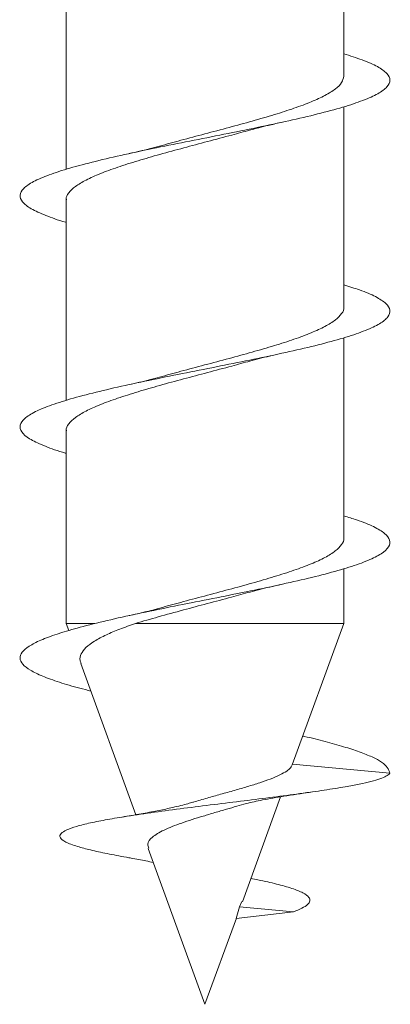
# Model space of a CAD drawing. Units: millimetres. Extents: x -368 to 677, y -721 to 894.
# Drawn here: x 177 to 185, y 589 to 611 of the extents above; entities that cross this region are included whole.
import ezdxf

# ---------------------------------------------------------------- set-up
doc = ezdxf.new("R2010")
doc.units = ezdxf.units.MM

msp = doc.modelspace()

# ---------------------------------------------------------------- linework, layer by layer
at = {"color": 7, "linetype": 'Continuous', "lineweight": 18}
for p, q in [((183.745, 609.483), (183.745, 613.82)), ((177.745, 611.802), (177.745, 607.465)), ((183.745, 604.483), (183.745, 608.818)), ((177.745, 606.802), (177.745, 602.464)), ((183.745, 599.483), (183.745, 603.818)), ((177.745, 601.802), (177.745, 597.635)), ((183.745, 597.635), (183.745, 598.82)), ((177.745, 597.635), (177.801, 597.481)), ((178.36, 597.635), (177.745, 597.635)), ((183.745, 597.635), (179.242, 597.635)), ((182.632, 594.577), (183.745, 597.635)), ((178.06, 596.769), (179.251, 593.496)), ((184.745, 594.392), (182.637, 594.59)), ((181.553, 591.612), (182.38, 593.884)), ((179.517, 592.765), (180.745, 589.392)), ((181.418, 591.253), (181.49, 591.501)), ((181.542, 591.616), (181.49, 591.501)), ((182.66, 591.392), (181.49, 591.501)), ((180.745, 589.392), (181.423, 591.254)), ((181.418, 591.253), (182.66, 591.392))]:
    msp.add_line(p, q, dxfattribs=at)
for points, knots in [([(183.745, 609.966), (183.884, 609.922), (184.179, 609.829), (184.491, 609.688), (184.697, 609.542), (184.767, 609.395), (184.702, 609.249), (184.503, 609.102), (184.178, 608.956), (183.736, 608.809), (183.194, 608.663), (182.568, 608.517), (181.882, 608.37), (181.156, 608.224), (180.417, 608.077), (179.689, 607.931), (178.997, 607.785), (178.363, 607.638), (177.81, 607.491), (177.356, 607.345), (177.018, 607.199), (176.803, 607.052), (176.723, 606.906), (176.779, 606.759), (176.966, 606.613), (177.291, 606.467), (177.56, 606.368), (177.741, 606.318), (177.745, 606.317)], [0, 0, 0, 0, 0.035948, 0.076185, 0.116292, 0.156331, 0.196528, 0.236741, 0.276805, 0.316874, 0.357115, 0.397242, 0.437303, 0.477454, 0.517687, 0.557729, 0.59782, 0.638042, 0.678221, 0.718244, 0.758386, 0.798611, 0.838699, 0.878772, 0.918974, 0.959157, 0.999173, 1, 1, 1, 1]), ([(183.745, 609.483), (183.736, 609.436), (183.718, 609.343), (183.576, 609.204), (183.356, 609.066), (183.053, 608.926), (182.683, 608.788), (182.25, 608.649), (181.775, 608.51), (181.265, 608.371), (180.744, 608.233), (180.232, 608.097), (179.914, 608.009), (179.759, 607.966)], [0, 0, 0, 0, 0.092502, 0.182786, 0.275688, 0.365966, 0.458861, 0.549143, 0.642043, 0.732323, 0.82522, 0.915497, 1, 1, 1, 1]), ([(181.711, 608.313), (181.729, 608.318), (181.792, 608.336), (181.922, 608.37), (182.123, 608.42), (182.287, 608.456), (182.378, 608.477)], [0, 0, 0, 0, 0.090818, 0.323624, 0.62601, 1, 1, 1, 1]), ([(177.75, 606.802), (177.748, 606.807), (177.733, 606.859), (177.792, 606.957), (177.93, 607.095), (178.164, 607.234), (178.472, 607.373), (178.852, 607.512), (179.287, 607.65), (179.77, 607.79), (180.278, 607.928), (180.804, 608.068), (181.288, 608.196), (181.584, 608.278), (181.711, 608.313)], [0, 0, 0, 0, 0.010714, 0.101302, 0.194517, 0.285105, 0.378321, 0.468914, 0.562134, 0.65272, 0.745932, 0.836528, 0.929751, 1, 1, 1, 1]), ([(179.759, 607.968), (179.687, 607.948), (179.493, 607.893), (179.257, 607.84), (179.108, 607.807)], [0, 0, 0, 0, 0.368838, 1, 1, 1, 1]), ([(183.745, 604.964), (183.863, 604.928), (184.141, 604.843), (184.45, 604.709), (184.676, 604.563), (184.765, 604.416), (184.721, 604.27), (184.54, 604.124), (184.233, 603.977), (183.807, 603.831), (183.279, 603.684), (182.664, 603.538), (181.985, 603.391), (181.264, 603.245), (180.525, 603.099), (179.794, 602.952), (179.095, 602.806), (178.451, 602.659), (177.886, 602.513), (177.416, 602.366), (177.059, 602.22), (176.826, 602.074), (176.727, 601.927), (176.762, 601.781), (176.93, 601.634), (177.236, 601.488), (177.516, 601.383), (177.718, 601.326), (177.745, 601.319)], [0, 0, 0, 0, 0.029764, 0.069837, 0.110069, 0.150319, 0.19042, 0.230523, 0.270799, 0.310964, 0.351061, 0.391246, 0.431515, 0.471595, 0.511719, 0.551976, 0.592193, 0.632252, 0.672427, 0.71269, 0.752815, 0.792923, 0.833159, 0.87338, 0.913432, 0.953617, 0.99388, 1, 1, 1, 1]), ([(183.745, 604.483), (183.745, 604.483), (183.76, 604.435), (183.707, 604.343), (183.578, 604.203), (183.354, 604.065), (183.051, 603.926), (182.681, 603.787), (182.248, 603.648), (181.773, 603.51), (181.263, 603.37), (180.742, 603.232), (180.232, 603.097), (179.916, 603.009), (179.764, 602.967)], [0, 0, 0, 0, 0.000071, 0.093042, 0.183394, 0.276366, 0.366715, 0.459685, 0.550039, 0.643013, 0.733358, 0.826322, 0.916678, 1, 1, 1, 1]), ([(181.718, 603.313), (181.785, 603.332), (181.978, 603.387), (182.219, 603.441), (182.377, 603.477)], [0, 0, 0, 0, 0.34672, 1, 1, 1, 1]), ([(177.749, 601.802), (177.748, 601.807), (177.733, 601.858), (177.792, 601.956), (177.929, 602.094), (178.163, 602.234), (178.47, 602.372), (178.851, 602.511), (179.285, 602.65), (179.767, 602.789), (180.275, 602.927), (180.801, 603.067), (181.288, 603.196), (181.587, 603.279), (181.717, 603.315)], [0, 0, 0, 0, 0.010237, 0.100728, 0.193845, 0.284327, 0.377431, 0.467919, 0.561031, 0.651518, 0.744629, 0.835114, 0.928224, 1, 1, 1, 1]), ([(179.763, 602.969), (179.691, 602.949), (179.495, 602.893), (179.254, 602.839), (179.102, 602.805)], [0, 0, 0, 0, 0.368288, 1, 1, 1, 1]), ([(183.745, 599.963), (183.841, 599.935), (184.102, 599.857), (184.406, 599.731), (184.652, 599.584), (184.76, 599.438), (184.735, 599.291), (184.575, 599.145), (184.286, 598.999), (183.876, 598.852), (183.361, 598.706), (182.758, 598.559), (182.087, 598.413), (181.37, 598.266), (180.633, 598.12), (179.899, 597.974), (179.194, 597.827), (178.541, 597.681), (177.984, 597.54), (177.53, 597.404), (177.181, 597.274), (176.926, 597.144), (176.774, 597.014), (176.728, 596.884), (176.788, 596.753), (176.955, 596.623), (177.221, 596.493), (177.586, 596.363), (177.942, 596.256), (178.197, 596.193), (178.277, 596.173)], [0, 0, 0, 0, 0.022758, 0.061467, 0.100034, 0.138599, 0.177332, 0.215961, 0.254521, 0.293165, 0.331893, 0.37044, 0.409026, 0.44774, 0.486418, 0.524944, 0.563578, 0.6023, 0.640889, 0.67518, 0.709563, 0.743997, 0.778276, 0.812557, 0.846964, 0.881387, 0.915705, 0.949957, 0.98436, 1, 1, 1, 1]), ([(183.745, 599.483), (183.745, 599.482), (183.76, 599.435), (183.707, 599.343), (183.577, 599.203), (183.353, 599.064), (183.05, 598.925), (182.678, 598.787), (182.245, 598.647), (181.771, 598.509), (181.26, 598.369), (180.739, 598.231), (180.232, 598.097), (179.919, 598.01), (179.769, 597.969)], [0, 0, 0, 0, 0.000509, 0.093579, 0.184018, 0.277079, 0.367527, 0.460599, 0.551034, 0.644091, 0.73454, 0.827614, 0.918046, 1, 1, 1, 1]), ([(181.72, 598.313), (181.788, 598.333), (181.981, 598.388), (182.223, 598.442), (182.38, 598.477)], [0, 0, 0, 0, 0.346606, 1, 1, 1, 1]), ([(179.242, 597.635), (179.404, 597.683), (179.733, 597.78), (180.263, 597.924), (180.798, 598.067), (181.288, 598.196), (181.588, 598.279), (181.72, 598.316)], [0, 0, 0, 0, 0.211993, 0.430872, 0.63179, 0.838535, 1, 1, 1, 1]), ([(179.769, 597.969), (179.768, 597.969), (179.674, 597.94), (179.455, 597.885), (179.22, 597.832), (179.106, 597.806)], [0, 0, 0, 0, 0.006591, 0.515773, 1, 1, 1, 1]), ([(178.068, 596.772), (178.058, 596.794), (178.027, 596.862), (178.057, 596.976), (178.158, 597.115), (178.343, 597.253), (178.594, 597.386), (178.894, 597.513), (179.125, 597.594), (179.242, 597.635)], [0, 0, 0, 0, 0.070514, 0.22505, 0.383817, 0.542988, 0.706489, 0.851703, 1, 1, 1, 1]), ([(182.858, 595.199), (182.869, 595.196), (183.046, 595.157), (183.348, 595.08), (183.753, 594.968), (184.09, 594.857), (184.37, 594.746), (184.586, 594.633), (184.697, 594.514), (184.729, 594.434), (184.745, 594.392)], [0, 0, 0, 0, 0.009193, 0.147616, 0.28595, 0.424374, 0.561794, 0.699633, 0.845417, 1, 1, 1, 1]), ([(184.745, 594.392), (184.719, 594.371), (184.67, 594.331), (184.546, 594.272), (184.341, 594.215), (184.088, 594.159), (183.758, 594.096), (183.331, 594.027), (182.804, 593.952), (182.219, 593.875), (181.591, 593.797), (180.938, 593.717), (180.281, 593.634), (179.643, 593.55), (179.088, 593.469), (178.627, 593.392), (178.257, 593.319), (177.957, 593.244), (177.74, 593.167), (177.611, 593.085), (177.595, 592.998), (177.712, 592.904), (177.95, 592.815), (178.262, 592.732), (178.622, 592.654), (178.925, 592.596), (179.117, 592.563), (179.152, 592.557)], [0, 0, 0, 0, 0.039574, 0.076269, 0.110605, 0.145358, 0.180681, 0.224946, 0.269634, 0.314712, 0.360218, 0.406208, 0.452642, 0.499665, 0.547182, 0.585716, 0.624625, 0.66397, 0.70385, 0.744141, 0.789661, 0.835782, 0.882844, 0.918604, 0.95501, 0.991919, 1, 1, 1, 1]), ([(182.63, 594.578), (182.62, 594.556), (182.599, 594.508), (182.514, 594.436), (182.372, 594.357), (182.171, 594.271), (181.931, 594.186), (181.669, 594.107), (181.383, 594.02), (181.087, 593.941), (180.789, 593.854), (180.579, 593.796), (180.475, 593.763), (180.463, 593.76)], [0, 0, 0, 0, 0.076551, 0.169164, 0.278724, 0.392088, 0.492279, 0.595451, 0.693418, 0.794344, 0.889697, 0.988013, 1, 1, 1, 1]), ([(181.436, 593.68), (181.502, 593.699), (181.658, 593.746), (181.997, 593.818), (182.454, 593.9), (182.827, 593.955), (183.024, 593.984)], [0, 0, 0, 0, 0.177399, 0.421081, 0.694347, 1, 1, 1, 1]), ([(180.462, 593.762), (180.423, 593.749), (180.292, 593.709), (180.038, 593.649), (179.708, 593.579), (179.356, 593.513), (179.087, 593.468), (178.946, 593.444)], [0, 0, 0, 0, 0.11145, 0.364753, 0.556315, 0.767494, 1, 1, 1, 1]), ([(179.532, 592.771), (179.519, 592.8), (179.482, 592.883), (179.57, 592.989), (179.712, 593.087), (179.856, 593.165), (180.034, 593.242), (180.239, 593.315), (180.464, 593.394), (180.707, 593.465), (180.958, 593.542), (181.205, 593.613), (181.361, 593.659), (181.435, 593.682)], [0, 0, 0, 0, 0.0855625, 0.2407719, 0.3212396, 0.403932, 0.4865148, 0.5714583, 0.6559124, 0.742741, 0.8293531, 0.9182493, 1, 1, 1, 1]), ([(179.145, 592.557), (179.256, 592.537), (179.427, 592.506), (179.575, 592.474), (179.628, 592.462)], [0, 0, 0, 0, 0.648153, 1, 1, 1, 1]), ([(181.736, 592.115), (181.788, 592.105), (181.994, 592.066), (182.305, 591.995), (182.638, 591.902), (182.882, 591.805), (182.999, 591.714), (183.023, 591.629), (182.972, 591.551), (182.853, 591.472), (182.724, 591.419), (182.66, 591.392)], [0, 0, 0, 0, 0.045115, 0.178441, 0.31437, 0.450887, 0.589483, 0.692706, 0.795664, 0.899386, 1, 1, 1, 1])]:
    msp.add_open_spline(points, degree=3, knots=knots, dxfattribs=at)

doc.saveas('drawing.dxf')
